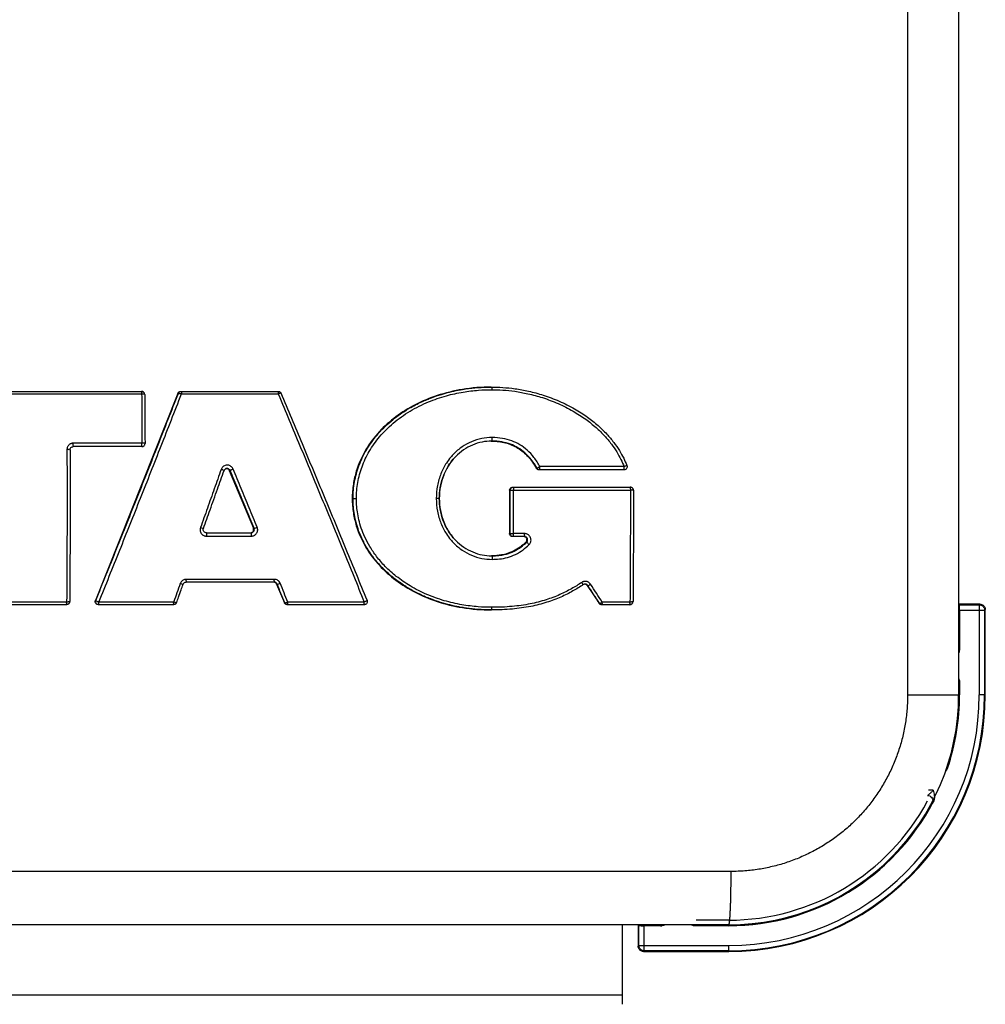
# Model space of a CAD drawing. Extents: x 15 to 322, y 137 to 397.
# Drawn here: x 164 to 173, y 249 to 259 of the extents above; entities that cross this region are included whole.
import ezdxf

# ---------------------------------------------------------------- set-up
doc = ezdxf.new("R2010")
doc.units = 0
doc.header["$LTSCALE"] = 20
doc.layers.get('0').update_dxf_attribs({"linetype": 'CONTINUOUS'})

msp = doc.modelspace()

# ---------------------------------------------------------------- linework, layer by layer
at = {"color": 0, "linetype": 'Continuous'}
for p, q in [((172.4954, 315.683), (172.4954, 252.183)), ((172.9737, 315.683), (172.9737, 252.183)), ((168.5925, 255.0679), (168.5957, 255.0679)), ((163.1753, 255.028), (165.313, 255.028)), ((163.1802, 255.0033), (165.3143, 255.0033)), ((165.6549, 255.0091), (164.8805, 253.0691)), ((165.6585, 255.0091), (165.6549, 255.0091)), ((165.6827, 255.028), (166.5936, 255.028)), ((165.6876, 255.0033), (166.5949, 255.0033)), ((165.3171, 254.5424), (164.6737, 254.5424)), ((164.6724, 254.5096), (164.6716, 254.5096)), ((165.3158, 254.5096), (164.6724, 254.5096)), ((166.1355, 254.2866), (166.3615, 253.7442)), ((166.1355, 254.2866), (166.1426, 254.2866)), ((169.0213, 254.3066), (169.0143, 254.3066)), ((169.8358, 254.2912), (169.0405, 254.2912)), ((169.8371, 254.3228), (169.0488, 254.3228)), ((168.7627, 254.1005), (168.7627, 253.6962)), ((168.7701, 254.1005), (168.7627, 254.1005)), ((168.7927, 254.1305), (169.8948, 254.1305)), ((168.8014, 254.1009), (169.8961, 254.1009)), ((167.2888, 254.024), (167.2961, 254.024)), ((167.2961, 254.024), (167.3274, 254.024)), ((168.105, 254.024), (168.0763, 254.024)), ((165.9209, 253.7026), (166.3408, 253.7026)), ((166.3615, 253.7442), (166.3686, 253.7442)), ((168.7697, 253.6962), (168.7627, 253.6962)), ((168.9048, 253.6945), (168.801, 253.6945)), ((165.9222, 253.6707), (166.3421, 253.6707)), ((168.9035, 253.6662), (168.7927, 253.6662)), ((168.9175, 253.6149), (168.9242, 253.6149)), ((165.7318, 253.2402), (165.7311, 253.2401)), ((166.5567, 253.2402), (165.7318, 253.2402)), ((166.558, 253.266), (165.7331, 253.266)), ((166.5793, 253.2217), (166.6523, 253.0464)), ((166.5793, 253.2217), (166.5842, 253.2217)), ((169.4917, 253.2078), (169.4966, 253.2078)), ((169.4917, 253.2078), (169.6026, 253.0413)), ((164.6111, 253.0527), (163.8897, 253.0527)), ((164.8841, 253.0691), (164.8805, 253.0691)), ((165.6141, 253.0527), (164.9133, 253.0527)), ((166.6559, 253.0464), (166.6523, 253.0464)), ((167.4013, 253.0527), (166.6849, 253.0527)), ((169.6062, 253.0413), (169.6026, 253.0413)), ((169.8924, 253.0527), (169.6324, 253.0527)), ((164.6098, 253.028), (163.8848, 253.028)), ((165.6128, 253.028), (164.9083, 253.028)), ((167.4, 253.028), (166.6799, 253.028)), ((168.5925, 252.9792), (168.5957, 252.9792)), ((169.8911, 253.028), (169.6275, 253.028)), ((173.1737, 253.033), (172.9737, 253.033)), ((172.9737, 253.033), (172.9803, 253.0263)), ((172.9803, 253.0263), (173.167, 253.0263)), ((172.982, 252.9763), (172.982, 252.6119)), ((172.982, 252.9763), (173.217, 252.9763)), ((173.167, 253.0263), (173.1737, 253.033)), ((173.167, 253.0263), (173.167, 252.183)), ((173.217, 252.9763), (173.2237, 252.983)), ((173.217, 252.9763), (173.217, 252.183)), ((173.2237, 252.183), (173.2237, 252.983)), ((172.9737, 252.633), (172.9803, 252.6263)), ((172.982, 252.3041), (172.982, 252.183)), ((172.9797, 252.2891), (172.9737, 252.2891)), ((172.9803, 252.2897), (172.9797, 252.2891)), ((172.9797, 252.2891), (172.9797, 252.183)), ((172.4954, 252.183), (172.982, 252.183)), ((173.2237, 252.183), (173.167, 252.183)), ((172.8669, 251.5133), (172.8727, 251.5114)), ((172.8727, 251.5114), (172.8732, 251.5107)), ((172.7358, 251.2897), (172.6911, 251.2897)), ((172.6822, 251.2397), (172.6811, 251.239)), ((172.7195, 251.1686), (172.7252, 251.1655)), ((172.7263, 251.1662), (172.7252, 251.1655)), ((170.8404, 250.528), (160.6088, 250.528)), ((170.8187, 250.028), (108.8187, 250.028)), ((169.8187, 250.028), (169.8187, 249.283)), ((169.9687, 250.028), (169.9687, 249.828)), ((169.9687, 250.028), (169.9753, 250.0213)), ((169.9753, 249.8347), (169.9753, 250.0213)), ((170.0253, 249.7847), (170.0253, 250.0196)), ((170.1897, 250.0196), (170.0253, 250.0196)), ((170.1687, 250.028), (170.1754, 250.0213)), ((170.8187, 250.0196), (170.4975, 250.0196)), ((170.5126, 250.0219), (170.5119, 250.0213)), ((170.8187, 250.0719), (170.5126, 250.0719)), ((170.5126, 250.028), (170.5126, 250.0219)), ((170.8187, 250.0219), (170.5126, 250.0219)), ((170.8187, 250.028), (170.8187, 250.0196)), ((169.9753, 249.8347), (169.9687, 249.828)), ((169.9753, 249.8347), (170.8187, 249.8347)), ((170.8187, 249.778), (170.8187, 249.8347)), ((170.0253, 249.7847), (170.0186, 249.778)), ((170.0186, 249.778), (170.8187, 249.778)), ((170.8187, 249.7847), (170.0253, 249.7847)), ((169.8187, 249.3683), (109.8187, 249.3683))]:
    msp.add_line(p, q, dxfattribs=at)
for radius, start, end in [(2.405, 270, 360), (2.3983, 270, 360), (2.3483, 270, 360), (2.155, 270, 360), (2.1634, 341.48556, 360), (2.1611, 341.89379, 360), (2.1111, 270, 331.91416), (2.1634, 270, 332.40711), (2.1611, 270, 331.91307)]:
    msp.add_arc((170.8187, 252.183), radius, start, end, dxfattribs=at)
for points, start_tangent, end_tangent in [([(168.5925, 255.0679), (168.3211, 255.0459), (168.0854, 254.9883), (167.8784, 254.9018), (167.6977, 254.7891), (167.5432, 254.6502), (167.4173, 254.4825), (167.3269, 254.2794), (167.2994, 254.1601), (167.2888, 254.024)], (-1, 0), (0, -1)), ([(168.3505, 255.05), (168.4678, 255.0631), (168.5894, 255.0679)], (0.989192, 0.146625), (0.999993, 0.003696)), ([(168.5894, 255.0679), (168.5925, 255.0679)], (0.999993, 0.003696), (0.999998, 0.001913)), ([(168.5925, 255.0679), (168.5957, 255.0679)], (0.999998, 0.001913), (1, 0.000001)), ([(168.5957, 255.0679), (168.6998, 255.0644), (168.8146, 255.0526), (168.9409, 255.0297), (169.0794, 254.9924), (169.2292, 254.9361), (169.3726, 254.8642), (169.4935, 254.7865), (169.5931, 254.7069), (169.6747, 254.6272), (169.7406, 254.5489), (169.7928, 254.4731), (169.8333, 254.4005), (169.8629, 254.3343)], (1, 0.000001), (0.366633, -0.930366)), ([(168.5957, 255.0679), (168.5968, 255.056)], (1, 0.000002), (-0.13999, -0.990153)), ([(164.8841, 253.0691), (165.0797, 253.5519), (165.2751, 254.0392), (165.4687, 254.5264), (165.6585, 255.0091)], (0.376956, 0.926231), (0.364416, 0.931236)), ([(164.9134, 253.0527), (165.1088, 253.5382), (165.3043, 254.0281), (165.4978, 254.5179), (165.6875, 255.0033)], (0.375226, 0.926933), (0.362657, 0.931923)), ([(165.3248, 255.0256), (165.313, 255.028)], (-0.920645, 0.390401), (-1, 0)), ([(165.313, 255.028), (165.3155, 255.0207)], (1, 0), (-0.152457, -0.98831)), ([(165.3155, 255.0207), (165.3142, 255.013), (165.3143, 255.0033)], (-0.152457, -0.98831), (0.007864, -0.999969)), ([(165.3431, 254.9982), (165.3351, 255.0018), (165.3257, 255.0029), (165.3143, 255.0033)], (0.136286, 0.99067), (-1, 0)), ([(165.3143, 255.0033), (165.3159, 254.7737), (165.3171, 254.5424)], (0.007864, -0.999969), (0.004116, -0.999992)), ([(165.3282, 255.0239), (165.3248, 255.0256)], (-0.862602, 0.505883), (-0.920645, 0.390401)), ([(165.3357, 255.0177), (165.3343, 255.0191), (165.3282, 255.0239)], (-0.655927, 0.754824), (-0.862602, 0.505883)), ([(165.343, 254.9982), (165.3407, 255.0096), (165.3357, 255.0177)], (-0.007864, 0.999969), (-0.655927, 0.754824)), ([(165.343, 254.9982), (165.3441, 254.846), (165.3451, 254.6931), (165.3458, 254.5397)], (0.007864, -0.999969), (0.004116, -0.999992)), ([(165.6549, 255.0091), (165.6613, 255.019), (165.6712, 255.0257)], (0.370741, 0.928736), (0.922477, 0.386053)), ([(165.6585, 255.0091), (165.665, 255.019), (165.6731, 255.0249)], (0.370741, 0.928736), (0.896496, 0.443052)), ([(165.6585, 255.0091), (165.6682, 255.0092), (165.6773, 255.0069), (165.6876, 255.0033)], (0.600007, 0.799995), (0.91617, -0.400789)), ([(165.6712, 255.0257), (165.6827, 255.028)], (0.922477, 0.386053), (1, 0)), ([(165.6731, 255.0249), (165.6747, 255.0257), (165.6863, 255.028)], (0.896496, 0.443052), (1, 0)), ([(165.6863, 255.028), (165.6888, 255.0208)], (1, 0), (-0.151975, -0.988384)), ([(165.6888, 255.0208), (165.6875, 255.0131), (165.6876, 255.0033)], (-0.151975, -0.988384), (0.007864, -0.999969)), ([(166.5936, 255.028), (166.605, 255.0257), (166.6086, 255.024)], (1, 0), (0.865304, -0.501248)), ([(166.5936, 255.028), (166.596, 255.0207)], (1, 0), (-0.152094, -0.988366)), ([(166.596, 255.0207), (166.5947, 255.013), (166.5949, 255.0033)], (-0.152094, -0.988366), (0.007864, -0.999969)), ([(166.6212, 255.0097), (166.6134, 255.0095), (166.6049, 255.0071), (166.5949, 255.0033)], (-0.216571, 0.976267), (-0.927044, -0.374953)), ([(166.5949, 255.0033), (166.5966, 254.9994)], (0.38822, -0.921567), (0.38819, -0.921579)), ([(166.5966, 254.9994), (166.7984, 254.5179), (167.0018, 254.0281), (167.2034, 253.5382), (167.4012, 253.0527)], (0.38819, -0.921579), (0.375865, -0.926674)), ([(166.6086, 255.024), (166.6147, 255.0192), (166.6162, 255.0177)], (0.865304, -0.501248), (0.654663, -0.755921)), ([(166.6162, 255.0177), (166.6212, 255.0095)], (0.654663, -0.755921), (0.383825, -0.923406)), ([(167.4278, 253.0693), (167.2329, 253.5449), (167.0279, 254.0403), (166.821, 254.5357), (166.6212, 255.0097)], (-0.377666, 0.925942), (-0.389991, 0.920819)), ([(167.3274, 254.024), (167.3408, 254.1749), (167.3806, 254.3215), (167.4479, 254.4643), (167.5448, 254.6017), (167.6728, 254.7297), (167.8303, 254.842), (168.0029, 254.9287), (168.1713, 254.9867), (168.3287, 255.0214), (168.4714, 255.0387), (168.597, 255.0435)], (0.000103, 1), (1, 0.000002)), ([(168.0312, 254.9678), (168.1242, 254.9994)], (0.93548, 0.353381), (0.956847, 0.290594)), ([(168.1242, 254.9994), (168.162, 255.0103), (168.3228, 255.0457)], (0.956847, 0.290594), (0.986509, 0.163707)), ([(168.3228, 255.0457), (168.3505, 255.05)], (0.986509, 0.163707), (0.989192, 0.146625)), ([(168.5968, 255.056), (168.597, 255.0435)], (-0.13999, -0.990153), (0.008198, -0.999966)), ([(168.597, 255.0435), (168.6991, 255.0401), (168.8117, 255.0283), (168.9357, 255.0058), (169.0715, 254.9689), (169.2185, 254.9134), (169.359, 254.8426), (169.4772, 254.7662), (169.5745, 254.6881), (169.654, 254.6101), (169.718, 254.5335), (169.7686, 254.4597), (169.8078, 254.3892), (169.8371, 254.3228)], (1, 0.000002), (0.362258, -0.932078)), ([(167.8236, 254.8692), (167.9412, 254.9302)], (0.863529, 0.504299), (0.909019, 0.416755)), ([(167.9412, 254.9302), (167.9902, 254.9515), (168.0312, 254.9678)], (0.909019, 0.416755), (0.93548, 0.353381)), ([(167.2961, 254.024), (167.31, 254.1796), (167.3512, 254.3304), (167.4208, 254.4772), (167.5208, 254.6181), (167.6523, 254.7488), (167.7899, 254.8488)], (0.000051, 1), (0.847656, 0.530547)), ([(167.7899, 254.8488), (167.8138, 254.8634), (167.8236, 254.8692)], (0.847656, 0.530547), (0.863529, 0.504299)), ([(164.6737, 254.5424), (164.6639, 254.5416), (164.6539, 254.539), (164.6443, 254.5346), (164.6356, 254.5285), (164.628, 254.5209), (164.6218, 254.512), (164.6174, 254.5023), (164.6148, 254.4921), (164.614, 254.4821)], (-1, -0.00003), (0.003663, -0.999993)), ([(164.6724, 254.5096), (164.6734, 254.5194)], (1, 0), (-0.142388, 0.989811)), ([(164.6734, 254.5194), (164.6737, 254.5301), (164.6737, 254.5424)], (-0.142388, 0.989811), (-0.004116, 0.999992)), ([(165.3158, 254.5096), (165.3168, 254.5194)], (1, 0), (-0.142388, 0.989811)), ([(165.3168, 254.5194), (165.317, 254.5301), (165.3171, 254.5424)], (-0.142388, 0.989811), (-0.004116, 0.999992)), ([(165.3458, 254.5397), (165.3378, 254.5416), (165.3283, 254.5422), (165.3171, 254.5424)], (0.365163, 0.930944), (-1, 0)), ([(165.3275, 254.5119), (165.3373, 254.5187), (165.3426, 254.5261)], (0.921406, 0.388602), (0.450117, 0.89297)), ([(165.3426, 254.5261), (165.3437, 254.5287), (165.3458, 254.5397)], (0.450117, 0.89297), (-0.002988, 0.999996)), ([(168.5999, 254.5946), (168.5025, 254.5851), (168.4065, 254.5556), (168.3178, 254.5071), (168.2384, 254.4401), (168.2117, 254.4105)], (-1, -0.000148), (-0.641213, -0.767363)), ([(168.5955, 254.5615), (168.5068, 254.5525), (168.4166, 254.525), (168.3332, 254.4796), (168.2585, 254.4168), (168.2354, 254.3915)], (-0.999979, -0.006553), (-0.648168, -0.761498)), ([(168.5925, 254.5615), (168.5955, 254.5615)], (1, 0), (0.999988, -0.004939)), ([(168.5955, 254.5615), (168.5985, 254.5615)], (0.999988, -0.004939), (0.999951, -0.009898)), ([(168.5986, 254.5615), (168.5955, 254.5615)], (-1, -0.000072), (-0.999979, -0.006553)), ([(168.5985, 254.5615), (168.7265, 254.545), (168.841, 254.4962), (168.9367, 254.4164), (169.0143, 254.3066)], (0.999951, -0.009898), (0.484533, -0.874773)), ([(168.5986, 254.5615), (168.5995, 254.5714)], (1, -0.000164), (-0.142784, 0.989754)), ([(169.0213, 254.3066), (168.9671, 254.3884), (168.907, 254.452), (168.8425, 254.499), (168.7717, 254.5327), (168.6913, 254.5539), (168.5986, 254.5615)], (-0.486324, 0.873779), (-1, 0.000098)), ([(168.5995, 254.5714), (168.5998, 254.5822), (168.5999, 254.5946)], (-0.142784, 0.989754), (-0.004537, 0.99999)), ([(169.0488, 254.3228), (168.992, 254.4091), (168.9283, 254.4768), (168.8593, 254.5275), (168.7835, 254.5637), (168.6978, 254.5865), (168.5999, 254.5946)], (-0.484305, 0.874899), (-1, 0.00022)), ([(164.614, 254.4821), (164.6149, 254.0039), (164.6139, 253.5258), (164.6111, 253.0527)], (0.003634, -0.999993), (-0.00779, -0.99997)), ([(164.6428, 254.4797), (164.6348, 254.4813), (164.6254, 254.4819), (164.614, 254.4821)], (0.416397, 0.909183), (-1, 0)), ([(164.6427, 254.4797), (164.6436, 254.0044), (164.6426, 253.5292), (164.6398, 253.0578)], (0.003634, -0.999993), (-0.00779, -0.99997)), ([(164.6427, 254.4797), (164.6449, 254.4909), (164.6519, 254.5014), (164.6627, 254.5079), (164.6662, 254.5089)], (-0.003799, 0.999993), (0.978048, 0.20838)), ([(164.6662, 254.5089), (164.6716, 254.5096)], (0.978048, 0.20838), (0.999599, 0.028313)), ([(165.3158, 254.5096), (165.3275, 254.5119)], (1, 0), (0.921406, 0.388602)), ([(166.1716, 254.2997), (166.1659, 254.3102), (166.1573, 254.3203), (166.1456, 254.329), (166.1307, 254.335), (166.1137, 254.3367), (166.0971, 254.3336), (166.0831, 254.3267), (166.0723, 254.3175), (166.0646, 254.3072), (166.0598, 254.2968)], (-0.384615, 0.923077), (-0.333115, -0.942886)), ([(168.2117, 254.4105), (168.1714, 254.3558), (168.1202, 254.2562), (168.0876, 254.1444), (168.0763, 254.024)], (-0.641213, -0.767363), (-0.000084, -1)), ([(168.105, 254.024), (168.1133, 254.1242), (168.1428, 254.2337), (168.1913, 254.3314), (168.2355, 254.3916)], (0.000082, 1), (0.64824, 0.761436)), ([(168.2354, 254.3915), (168.1952, 254.3376), (168.1467, 254.2438), (168.1158, 254.1381), (168.105, 254.024)], (-0.648168, -0.761498), (-0.000041, -1)), ([(169.8637, 254.3321), (169.8656, 254.3178), (169.8605, 254.3043), (169.8498, 254.2947), (169.8358, 254.2912)], (0.36205, -0.932159), (-1, 0)), ([(169.8637, 254.3321), (169.8563, 254.33), (169.8476, 254.3268), (169.8371, 254.3228)], (0.463101, 0.886305), (-0.932016, -0.362416)), ([(169.8629, 254.3343), (169.8637, 254.3321)], (0.366633, -0.930366), (0.363897, -0.931439)), ([(166.0598, 254.2968), (165.9955, 254.115), (165.9308, 253.9331), (165.866, 253.7514)], (-0.333113, -0.942887), (-0.336721, -0.941605)), ([(165.8929, 253.7427), (165.9559, 253.9184), (166.0248, 254.1111), (166.0868, 254.2852)], (0.338346, 0.941022), (0.334744, 0.942309)), ([(166.0868, 254.2852), (166.0796, 254.2891), (166.0706, 254.2928), (166.0598, 254.2968)], (0.782858, 0.6222), (-0.941809, 0.336148)), ([(166.1023, 254.3023), (166.0983, 254.3001), (166.0867, 254.2852)], (-0.908063, -0.418834), (-0.332939, -0.942948)), ([(166.0868, 254.2852), (166.0929, 254.2954), (166.1023, 254.3023)], (0.334493, 0.942398), (0.906784, 0.421595)), ([(166.1023, 254.3023), (166.1034, 254.3028), (166.1041, 254.3031)], (0.906784, 0.421595), (0.932711, 0.360625)), ([(166.1041, 254.3031), (166.1023, 254.3023)], (-0.933769, -0.357876), (-0.908063, -0.418834)), ([(166.1041, 254.3031), (166.1114, 254.3049)], (0.932711, 0.360625), (0.993178, 0.116611)), ([(166.1107, 254.3048), (166.1053, 254.3035), (166.1041, 254.3031)], (-0.990289, -0.139021), (-0.933769, -0.357876)), ([(166.1149, 254.3051), (166.1136, 254.305), (166.1107, 254.3048)], (-1, -0.000221), (-0.990289, -0.139021)), ([(166.1114, 254.3049), (166.1149, 254.3051)], (0.993178, 0.116611), (0.999999, -0.001105)), ([(166.1148, 254.3043), (166.1115, 254.3048)], (-0.973175, 0.230065), (-0.992515, 0.122122)), ([(166.1289, 254.2965), (166.1188, 254.303), (166.1148, 254.3043)], (-0.712378, 0.701796), (-0.973175, 0.230065)), ([(166.1426, 254.2866), (166.1355, 254.2969), (166.1296, 254.3012), (166.1221, 254.3042), (166.1149, 254.3051)], (-0.388092, 0.92162), (-1, 0.000647)), ([(166.1355, 254.2866), (166.1289, 254.2965)], (-0.38463, 0.923071), (-0.712378, 0.701796)), ([(166.1426, 254.2866), (166.1514, 254.291), (166.1608, 254.2951), (166.1716, 254.2997)], (0.513993, 0.857794), (0.923033, 0.384722)), ([(166.3686, 253.7442), (166.2936, 253.925), (166.2182, 254.1059), (166.1426, 254.2866)], (-0.382953, 0.923768), (-0.386345, 0.922354)), ([(166.3976, 253.7543), (166.3225, 253.936), (166.2472, 254.1179), (166.1716, 254.2997)], (-0.38116, 0.924509), (-0.384561, 0.9231)), ([(169.0167, 254.3029), (169.0143, 254.3066)], (-0.609132, 0.793069), (-0.484607, 0.874732)), ([(169.0301, 254.2931), (169.021, 254.2984), (169.0167, 254.3029)], (-0.937947, 0.346778), (-0.609132, 0.793069)), ([(169.0213, 254.3066), (169.0297, 254.312), (169.0385, 254.3171), (169.0488, 254.3228)], (0.397319, 0.917681), (0.876005, 0.482302)), ([(169.0475, 254.2912), (169.0371, 254.2931), (169.028, 254.2984), (169.0213, 254.3066)], (-1, 0), (-0.484608, 0.874732)), ([(169.0405, 254.2912), (169.0301, 254.2931)], (-1, 0), (-0.937947, 0.346778)), ([(169.0475, 254.2912), (169.0485, 254.3006)], (1, 0), (-0.140754, 0.990045)), ([(169.0485, 254.3006), (169.0487, 254.3109), (169.0488, 254.3228)], (-0.140754, 0.990045), (-0.002367, 0.999997)), ([(169.8358, 254.2912), (169.8368, 254.3018)], (1, 0), (-0.139213, 0.990262)), ([(169.8368, 254.3018), (169.8371, 254.3123), (169.8371, 254.3228)], (-0.139213, 0.990262), (-0.002367, 0.999997)), ([(168.7627, 254.1005), (168.765, 254.112), (168.7715, 254.1217), (168.7812, 254.1282), (168.7927, 254.1305)], (0, 1), (1, 0)), ([(168.7697, 253.6962), (168.7701, 253.8985), (168.7701, 254.1005)], (0.002604, 0.999997), (-0.000611, 1)), ([(168.7701, 254.1005), (168.7724, 254.112), (168.7789, 254.1217), (168.7886, 254.1282), (168.8001, 254.1305)], (0, 1), (1, 0)), ([(168.7701, 254.1005), (168.7799, 254.1008), (168.79, 254.1009), (168.8014, 254.1009)], (0.95145, 0.307804), (1, 0)), ([(168.8001, 254.1305), (168.801, 254.1219)], (1, 0), (-0.137381, -0.990518)), ([(168.801, 254.1219), (168.8013, 254.1123), (168.8014, 254.1009)], (-0.137381, -0.990518), (0.000611, -1)), ([(168.801, 253.6945), (168.8013, 253.8976), (168.8014, 254.1009)], (0.002604, 0.999997), (-0.000611, 1)), ([(169.8961, 254.1009), (169.8959, 253.7495), (169.8946, 253.3995), (169.8924, 253.0527)], (0.000611, -1), (-0.00779, -0.99997)), ([(169.9065, 254.1282), (169.8948, 254.1305)], (-0.921807, 0.38765), (-1, 0)), ([(169.8948, 254.1305), (169.8957, 254.1218)], (1, 0), (-0.137704, -0.990473)), ([(169.8957, 254.1218), (169.896, 254.1121), (169.8961, 254.1009)], (-0.137704, -0.990473), (0.000611, -1)), ([(169.9248, 254.1005), (169.9169, 254.1008), (169.9075, 254.1009), (169.8961, 254.1009)], (0.949846, 0.312718), (-1, 0)), ([(169.9123, 254.1249), (169.9065, 254.1282)], (-0.81365, 0.581355), (-0.921807, 0.38765)), ([(169.9199, 254.117), (169.916, 254.1218), (169.9123, 254.1249)], (-0.548243, 0.836319), (-0.81365, 0.581355)), ([(169.9248, 254.1005), (169.9225, 254.1122), (169.9199, 254.117)], (-0.000611, 1), (-0.548243, 0.836319)), ([(169.9248, 254.1005), (169.9246, 253.7514), (169.9233, 253.4033), (169.9211, 253.0578)], (0.000611, -1), (-0.00779, -0.99997)), ([(167.2888, 254.024), (167.2994, 253.8878), (167.3269, 253.7685), (167.4173, 253.5652), (167.5431, 253.3974), (167.6976, 253.2583), (167.8783, 253.1455), (168.0852, 253.0589), (168.321, 253.0012), (168.5925, 252.9792)], (0, -1), (1, 0)), ([(167.7809, 253.2042), (167.6821, 253.2742), (167.5755, 253.3695), (167.492, 253.4649), (167.4273, 253.5595), (167.3787, 253.6511), (167.3439, 253.7379), (167.3203, 253.8191), (167.3058, 253.8939), (167.2983, 253.9621), (167.2961, 254.024)], (-0.842993, 0.537924), (-0.000008, 1)), ([(168.597, 253.0036), (168.4696, 253.0085), (168.3171, 253.0277), (168.1519, 253.066), (167.9865, 253.1254), (167.8329, 253.2037), (167.7019, 253.2939), (167.5981, 253.3871), (167.517, 253.4804), (167.4542, 253.5726), (167.4072, 253.6618), (167.3735, 253.7462), (167.3508, 253.825), (167.3368, 253.8977), (167.3295, 253.9639), (167.3274, 254.024)], (-1, 0.000002), (-0.000012, 1)), ([(168.0763, 254.024), (168.0877, 253.9034), (168.1203, 253.7914), (168.1718, 253.6917), (168.2124, 253.6366)], (0.000091, -1), (0.642925, -0.765929)), ([(168.105, 254.024), (168.1158, 253.9097), (168.1469, 253.8038), (168.1956, 253.7099), (168.2362, 253.6556)], (0.000048, -1), (0.649901, -0.760019)), ([(168.2362, 253.6555), (168.1905, 253.7179), (168.1422, 253.8158), (168.113, 253.9254), (168.105, 254.024)], (-0.649972, 0.759958), (-0.000086, 1)), ([(165.866, 253.7514), (165.8636, 253.7431), (165.8625, 253.7344), (165.8626, 253.7256), (165.8641, 253.7169), (165.8667, 253.7084), (165.8706, 253.7005), (165.8756, 253.6932), (165.8816, 253.6867), (165.8886, 253.6811), (165.8964, 253.6766), (165.9048, 253.6733), (165.9135, 253.6714), (165.9222, 253.6707)], (-0.336701, -0.941612), (1, 0.000021)), ([(165.8929, 253.7427), (165.8798, 253.7466), (165.866, 253.7514)], (0.528209, -0.849114), (-0.941643, 0.336614)), ([(165.9104, 253.7046), (165.9001, 253.7111), (165.8933, 253.7213), (165.8911, 253.7334), (165.8929, 253.7427)], (-0.93581, 0.352506), (0.338184, 0.94108)), ([(165.9209, 253.7026), (165.9104, 253.7046)], (-1, 0.000009), (-0.93581, 0.352506)), ([(165.9209, 253.7026), (165.9218, 253.6932)], (1, 0), (-0.141078, -0.989998)), ([(165.9218, 253.6932), (165.9221, 253.6828), (165.9222, 253.6707)], (-0.141078, -0.989998), (-0.002792, -0.999996)), ([(166.3339, 253.7026), (166.3452, 253.7049)], (1, 0), (0.925581, 0.378549)), ([(166.3408, 253.7026), (166.3495, 253.7039), (166.3577, 253.7078), (166.3643, 253.714), (166.3688, 253.7219), (166.3708, 253.7308), (166.3686, 253.7442)], (1, 0.000014), (-0.381284, 0.924458)), ([(166.3408, 253.7026), (166.3417, 253.6932), (166.342, 253.6828), (166.3421, 253.6707)], (1, 0), (-0.002792, -0.999996)), ([(166.3421, 253.6707), (166.3509, 253.6714), (166.3596, 253.6733), (166.368, 253.6766), (166.3758, 253.6812), (166.3829, 253.6868), (166.3891, 253.6935), (166.3942, 253.7011), (166.3981, 253.7094), (166.4008, 253.7182), (166.4021, 253.7274), (166.4019, 253.7367), (166.4004, 253.7457), (166.3976, 253.7543)], (1, 0.00002), (-0.381179, 0.924501)), ([(166.3452, 253.7049), (166.3551, 253.7115), (166.3615, 253.721)], (0.925581, 0.378549), (0.386488, 0.922294)), ([(166.3638, 253.7328), (166.3615, 253.7442)], (-0.006403, 0.99998), (-0.38463, 0.923071)), ([(166.3615, 253.721), (166.3638, 253.7328)], (0.386488, 0.922294), (-0.006403, 0.99998)), ([(166.3686, 253.7442), (166.3837, 253.7488), (166.3976, 253.7543)], (0.824752, -0.565494), (0.923261, 0.384174)), ([(168.7812, 253.6685), (168.7715, 253.675), (168.765, 253.6848), (168.7627, 253.6962)], (-0.923921, 0.382583), (0, 1)), ([(168.7697, 253.6962), (168.7794, 253.695), (168.7894, 253.6946), (168.801, 253.6945)], (0.587325, -0.809351), (1, 0)), ([(168.7882, 253.6685), (168.7785, 253.675), (168.772, 253.6848), (168.7697, 253.6962)], (-0.92396, 0.38249), (0, 1)), ([(168.8006, 253.6745), (168.8009, 253.6837), (168.801, 253.6945)], (-0.135308, 0.990804), (0.002604, 0.999997)), ([(168.9062, 253.67), (168.9046, 253.6802), (168.9048, 253.6945)], (0.002428, 0.999997), (0.002604, 0.999997)), ([(168.9465, 253.5911), (168.9536, 253.5996), (168.9597, 253.6105), (168.9637, 253.6239), (168.9643, 253.6396), (168.9604, 253.6564), (168.9518, 253.6715), (168.9402, 253.6828), (168.9278, 253.6898), (168.9158, 253.6934), (168.9048, 253.6945)], (0.711942, 0.702238), (-1, -0.000018)), ([(168.2124, 253.6366), (168.239, 253.6072), (168.3187, 253.5402), (168.4077, 253.4919), (168.5038, 253.4627), (168.5999, 253.4534)], (0.642925, -0.765929), (1, -0.000146)), ([(168.2362, 253.6556), (168.2591, 253.6305), (168.3341, 253.5678), (168.4177, 253.5225), (168.508, 253.4952), (168.5957, 253.4865)], (0.649901, -0.760019), (0.999981, -0.006095)), ([(168.9175, 253.6149), (168.8002, 253.5303), (168.7017, 253.497), (168.6937, 253.4954)], (-0.713626, -0.700527), (-0.982709, -0.185159)), ([(168.6939, 253.4943), (168.7338, 253.5031), (168.8059, 253.53), (168.8712, 253.5695), (168.9242, 253.6149)], (0.985082, 0.172088), (0.713958, 0.700189)), ([(168.7927, 253.6662), (168.7812, 253.6685)], (-1, 0), (-0.923921, 0.382583)), ([(168.7997, 253.6662), (168.7882, 253.6685)], (-1, 0), (-0.92396, 0.38249)), ([(168.7997, 253.6662), (168.8006, 253.6745)], (1, 0), (-0.135308, 0.990804)), ([(168.9034, 253.6655), (168.8965, 253.6662)], (-0.973738, 0.227671), (-1, 0)), ([(168.9243, 253.6476), (168.9178, 253.6574), (168.908, 253.664), (168.9034, 253.6655)], (-0.377147, 0.926153), (-0.973738, 0.227671)), ([(168.9035, 253.6662), (168.9062, 253.67)], (1, 0), (0.002428, 0.999997)), ([(168.9242, 253.6149), (168.9308, 253.6245), (168.9332, 253.639), (168.9312, 253.6473), (168.9269, 253.6549), (168.9212, 253.6605), (168.9035, 253.6662)], (0.715033, 0.69909), (-1, -0.000012)), ([(168.9175, 253.6149), (168.9241, 253.6245)], (0.712695, 0.701474), (0.39124, 0.920289)), ([(168.9241, 253.6245), (168.9265, 253.636)], (0.39124, 0.920289), (0.008272, 0.999966)), ([(168.9242, 253.6149), (168.9309, 253.6073), (168.9381, 253.5997), (168.9465, 253.5911)], (0.105342, -0.994436), (0.701769, -0.712404)), ([(168.9265, 253.636), (168.9243, 253.6476)], (0.008272, 0.999966), (-0.377147, 0.926153)), ([(168.5999, 253.4534), (168.6679, 253.457), (168.7429, 253.4711), (168.8203, 253.5001), (168.8904, 253.5428), (168.9465, 253.5911)], (1, -0.000024), (0.711999, 0.70218)), ([(168.5985, 253.4865), (168.5957, 253.4865)], (-0.999957, -0.009262), (-0.999988, -0.004931)), ([(168.5957, 253.4865), (168.5986, 253.4865)], (0.999981, -0.006095), (1, -0.000071)), ([(168.6888, 253.4945), (168.5985, 253.4865)], (-0.984631, -0.174645), (-0.999957, -0.009262)), ([(168.5986, 253.4865), (168.6633, 253.4899), (168.689, 253.4935)], (1, -0.000006), (0.986815, 0.161851)), ([(168.5986, 253.4865), (168.5995, 253.4766)], (1, 0.000006), (-0.142782, -0.989754)), ([(168.5995, 253.4766), (168.5998, 253.4658), (168.5999, 253.4534)], (-0.142782, -0.989754), (-0.004525, -0.99999)), ([(168.6937, 253.4954), (168.6888, 253.4945)], (-0.982709, -0.185159), (-0.984631, -0.174645)), ([(168.689, 253.4935), (168.6939, 253.4943)], (0.986815, 0.161851), (0.985082, 0.172088)), ([(165.6764, 253.2259), (165.6452, 253.1392), (165.6156, 253.0569)], (-0.337889, -0.941186), (-0.339043, -0.940771)), ([(165.7331, 253.266), (165.7213, 253.2648), (165.7095, 253.2611), (165.6984, 253.2549), (165.6889, 253.2465), (165.6814, 253.2365), (165.6764, 253.2259)], (-1, -0.000063), (-0.337902, -0.941181)), ([(165.7033, 253.22), (165.6899, 253.2216), (165.6764, 253.2259)], (-0.062807, -0.998026), (-0.944284, 0.329131)), ([(165.7033, 253.22), (165.7103, 253.2311), (165.7209, 253.2381), (165.7268, 253.2397)], (0.33846, 0.940981), (0.985827, 0.167764)), ([(165.7268, 253.2397), (165.7311, 253.2401)], (0.985827, 0.167764), (0.999656, 0.026241)), ([(165.7318, 253.2402), (165.7343, 253.2435)], (1, 0), (0.011866, 0.99993)), ([(165.7343, 253.2435), (165.7329, 253.2528), (165.7331, 253.266)], (0.011866, 0.99993), (0.006041, 0.999982)), ([(166.5566, 253.2397), (166.5516, 253.2402)], (-0.985718, 0.168404), (-1, 0)), ([(166.563, 253.2379), (166.5566, 253.2397)], (-0.924364, 0.381512), (-0.985718, 0.168404)), ([(166.5567, 253.2402), (166.5592, 253.2435)], (1, 0), (0.011865, 0.99993)), ([(166.5842, 253.2217), (166.5797, 253.2293), (166.5732, 253.2352), (166.5654, 253.2389), (166.5567, 253.2402)], (-0.374535, 0.927213), (-1, -0.000139)), ([(166.5592, 253.2435), (166.5578, 253.2528), (166.558, 253.266)], (0.011865, 0.99993), (0.006041, 0.999982)), ([(166.6131, 253.2289), (166.604, 253.2442), (166.5911, 253.256), (166.5753, 253.2634), (166.558, 253.266)], (-0.37773, 0.925916), (-1, -0.00023)), ([(166.5728, 253.2314), (166.563, 253.2379)], (-0.706261, 0.707952), (-0.924364, 0.381512)), ([(166.5793, 253.2217), (166.5728, 253.2314)], (-0.38463, 0.923071), (-0.706261, 0.707952)), ([(166.5842, 253.2217), (166.5995, 253.224), (166.6131, 253.2289)], (0.608319, -0.793693), (0.925993, 0.37754)), ([(166.6849, 253.0527), (166.6491, 253.1407), (166.6131, 253.2289)], (-0.376674, 0.926346), (-0.377824, 0.925878)), ([(169.4397, 253.2367), (169.3447, 253.1782), (169.2339, 253.1228), (169.1055, 253.0741), (168.9575, 253.0361), (168.788, 253.0119), (168.597, 253.0036)], (-0.830337, -0.557262), (-1, 0.000007)), ([(169.5228, 253.22), (169.5173, 253.2272), (169.5106, 253.2336), (169.5029, 253.2389), (169.4944, 253.2429), (169.4853, 253.2456), (169.4758, 253.2468), (169.4662, 253.2465), (169.4567, 253.2446), (169.4478, 253.2413), (169.4397, 253.2367)], (-0.548527, 0.836133), (-0.830311, -0.5573)), ([(169.455, 253.2161), (169.4472, 253.2258), (169.4397, 253.2367)], (-0.461268, -0.887261), (-0.56046, 0.828182)), ([(165.641, 253.0478), (165.6599, 253.1), (165.6849, 253.1691), (165.7021, 253.2166)], (0.340682, 0.940179), (0.339523, 0.940598)), ([(165.7021, 253.2166), (165.7033, 253.22)], (0.339523, 0.940598), (0.339499, 0.940606)), ([(166.6559, 253.0464), (166.6201, 253.134), (166.5842, 253.2217)], (-0.378478, 0.92561), (-0.379624, 0.925141)), ([(167.8259, 253.1767), (167.8164, 253.1824), (167.7809, 253.2042)], (-0.86439, 0.502822), (-0.842993, 0.537924)), ([(167.9277, 253.1233), (167.8259, 253.1767)], (-0.90435, 0.426792), (-0.86439, 0.502822)), ([(169.455, 253.2161), (169.358, 253.1567), (169.2446, 253.1002), (169.1133, 253.0507), (168.962, 253.0121), (168.7895, 252.9875), (168.5957, 252.9792)], (-0.83171, -0.555211), (-1, 0.000005)), ([(169.4685, 253.221), (169.4636, 253.22), (169.455, 253.2161)], (-0.993836, -0.110858), (-0.832787, -0.553594)), ([(169.4717, 253.2207), (169.4685, 253.2211)], (-0.986139, 0.165923), (-0.99841, 0.056369)), ([(169.4718, 253.2211), (169.4685, 253.221)], (-1, 0.000038), (-0.993836, -0.110858)), ([(169.4835, 253.216), (169.4729, 253.2205), (169.4717, 253.2207)], (-0.828453, 0.560059), (-0.986139, 0.165923)), ([(169.4966, 253.2078), (169.4905, 253.2145), (169.4825, 253.2192), (169.4732, 253.2211), (169.4718, 253.2211)], (-0.54689, 0.837205), (-1, 0.000038)), ([(169.4917, 253.2078), (169.4835, 253.216)], (-0.554336, 0.832293), (-0.828453, 0.560059)), ([(169.4966, 253.2078), (169.5107, 253.2128), (169.5228, 253.22)], (0.737341, -0.675521), (0.83831, 0.545194)), ([(169.6062, 253.0413), (169.5515, 253.1245), (169.4966, 253.2078)], (-0.549821, 0.835283), (-0.550621, 0.834755)), ([(169.6324, 253.0527), (169.5777, 253.1363), (169.5228, 253.22)], (-0.5477, 0.836675), (-0.548504, 0.836148)), ([(164.6123, 253.0353), (164.611, 253.0431), (164.6111, 253.0527)], (-0.152585, 0.98829), (0.00779, 0.99997)), ([(164.6398, 253.0578), (164.6319, 253.0542), (164.6225, 253.0531), (164.6111, 253.0527)], (0.138992, -0.990294), (-1, 0)), ([(164.6325, 253.0383), (164.6311, 253.0369), (164.6216, 253.0304)], (-0.654924, -0.755694), (-0.920657, -0.390373)), ([(164.6398, 253.0578), (164.6375, 253.0463), (164.6325, 253.0383)], (-0.00779, -0.99997), (-0.654924, -0.755694)), ([(164.8969, 253.0303), (164.8869, 253.037), (164.8806, 253.0466), (164.8783, 253.0578), (164.8805, 253.0691)], (-0.924013, 0.38236), (0.370741, 0.928736)), ([(164.8979, 253.0315), (164.8872, 253.0412), (164.8822, 253.0548), (164.8841, 253.0691)], (-0.883701, 0.468051), (0.370741, 0.928736)), ([(164.8841, 253.0691), (164.8926, 253.0623), (164.9021, 253.0574), (164.9133, 253.0527)], (-0.116983, -0.993134), (0.93205, -0.36233)), ([(164.9128, 253.0354), (164.9132, 253.0436), (164.9133, 253.0527)], (-0.128084, 0.991763), (-0.003553, 0.999994)), ([(165.6153, 253.0352), (165.6139, 253.0429), (165.6141, 253.0527)], (-0.152103, 0.988365), (0.00779, 0.99997)), ([(165.6156, 253.0569), (165.6141, 253.0527)], (-0.339043, -0.940771), (-0.339075, -0.940759)), ([(165.6411, 253.0478), (165.633, 253.0475), (165.6243, 253.0495), (165.6141, 253.0527)], (-0.081895, -0.996641), (-0.93063, 0.36596)), ([(165.6362, 253.0392), (165.6347, 253.0375), (165.6284, 253.0324)], (-0.624073, -0.781366), (-0.85362, -0.520896)), ([(165.6411, 253.048), (165.6362, 253.0392)], (-0.334184, -0.942508), (-0.624073, -0.781366)), ([(166.6685, 253.0303), (166.6588, 253.0367), (166.6523, 253.0464)], (-0.92463, 0.380866), (-0.38463, 0.923071)), ([(166.6559, 253.0464), (166.6656, 253.0465), (166.6746, 253.049), (166.6849, 253.0527)], (0.574257, -0.818675), (0.927447, 0.373956)), ([(166.6705, 253.031), (166.6624, 253.0367), (166.6559, 253.0464)], (-0.898968, 0.438013), (-0.38463, 0.923071)), ([(166.6861, 253.0352), (166.6847, 253.043), (166.6849, 253.0527)], (-0.152222, 0.988346), (0.00779, 0.99997)), ([(167.4009, 253.0354), (167.4011, 253.0436), (167.4013, 253.0527)], (-0.129155, 0.991624), (0.019765, 0.999805)), ([(167.4278, 253.0693), (167.4212, 253.0626), (167.4123, 253.0576), (167.4013, 253.0527)], (0.503045, -0.86426), (-0.92774, -0.373227)), ([(167.4277, 253.0695), (167.4299, 253.0551), (167.425, 253.0413), (167.4181, 253.0341)], (0.383825, -0.923406), (-0.796323, -0.604871)), ([(168.0246, 253.0819), (167.9734, 253.1027), (167.9277, 253.1233)], (-0.933657, 0.358168), (-0.90435, 0.426792)), ([(168.1164, 253.0502), (168.0246, 253.0819)], (-0.955202, 0.295956), (-0.933657, 0.358168)), ([(168.3183, 253.0022), (168.3106, 253.0035), (168.1422, 253.0424), (168.1164, 253.0502)], (-0.986017, 0.166644), (-0.955202, 0.295956)), ([(169.604, 253.0393), (169.6026, 253.0413)], (-0.622009, 0.78301), (-0.554336, 0.832293)), ([(169.6179, 253.0296), (169.6092, 253.0342), (169.604, 253.0393)], (-0.947365, 0.320155), (-0.622009, 0.78301)), ([(169.6062, 253.0413), (169.6152, 253.0432), (169.6233, 253.0472), (169.6324, 253.0527)], (0.712837, -0.70133), (0.841013, 0.541015)), ([(169.6203, 253.03), (169.6129, 253.0342), (169.6062, 253.0413)], (-0.932288, 0.361716), (-0.554336, 0.832293)), ([(169.6336, 253.0352), (169.6323, 253.043), (169.6324, 253.0527)], (-0.152242, 0.988343), (0.00779, 0.99997)), ([(169.8936, 253.0352), (169.8922, 253.0429), (169.8924, 253.0527)], (-0.152103, 0.988365), (0.00779, 0.99997)), ([(169.9211, 253.0578), (169.9132, 253.0542), (169.9037, 253.0531), (169.8924, 253.0527)], (0.139637, -0.990203), (-1, 0)), ([(169.903, 253.0304), (169.9127, 253.0371), (169.9141, 253.0387)], (0.919023, 0.394204), (0.642597, 0.766205)), ([(169.9141, 253.0387), (169.9191, 253.0471), (169.9211, 253.0578)], (0.642597, 0.766205), (0.008429, 0.999964)), ([(164.6098, 253.028), (164.6123, 253.0353)], (1, 0), (-0.152585, 0.98829)), ([(164.6216, 253.0304), (164.6098, 253.028)], (-0.920657, -0.390373), (-1, 0)), ([(164.9083, 253.028), (164.8969, 253.0303)], (-1, 0), (-0.924013, 0.38236)), ([(164.912, 253.028), (164.8979, 253.0315)], (-1, 0), (-0.883701, 0.468051)), ([(164.912, 253.028), (164.9128, 253.0354)], (1, 0), (-0.128084, 0.991763)), ([(165.6128, 253.028), (165.6153, 253.0352)], (1, 0), (-0.152103, 0.988365)), ([(165.6284, 253.0324), (165.6248, 253.0305), (165.6128, 253.028)], (-0.85362, -0.520896), (-1, 0)), ([(166.6799, 253.028), (166.6685, 253.0303)], (-1, 0), (-0.92463, 0.380866)), ([(166.6722, 253.0303), (166.6705, 253.031)], (-0.92442, 0.381376), (-0.898968, 0.438013)), ([(166.6836, 253.028), (166.6722, 253.0303)], (-1, 0), (-0.92442, 0.381376)), ([(166.6836, 253.028), (166.6861, 253.0352)], (1, 0), (-0.152222, 0.988346)), ([(167.4, 253.028), (167.4009, 253.0354)], (1, 0), (-0.129155, 0.991624)), ([(167.4073, 253.0289), (167.4, 253.028)], (-0.97011, -0.242666), (-1, 0)), ([(167.4181, 253.0341), (167.4142, 253.0315), (167.4073, 253.0289)], (-0.796323, -0.604871), (-0.97011, -0.242666)), ([(168.3595, 252.9958), (168.3183, 253.0022)], (-0.989978, 0.141219), (-0.986017, 0.166644)), ([(168.5893, 252.9792), (168.466, 252.9841), (168.3595, 252.9958)], (-0.999993, 0.003751), (-0.989978, 0.141219)), ([(168.5925, 252.9792), (168.5893, 252.9792)], (-0.999998, 0.001914), (-0.999993, 0.003751)), ([(168.5957, 252.9792), (168.5925, 252.9792)], (-1, 0.000001), (-0.999998, 0.001914)), ([(168.5957, 252.9792), (168.5968, 252.9911)], (1, -0.000013), (-0.13999, 0.990153)), ([(168.5968, 252.9911), (168.597, 253.0036)], (-0.13999, 0.990153), (0.008198, 0.999966)), ([(169.6275, 253.028), (169.6179, 253.0296)], (-1, 0), (-0.947365, 0.320155)), ([(169.6215, 253.0296), (169.6203, 253.03)], (-0.946905, 0.321515), (-0.932288, 0.361716)), ([(169.6312, 253.028), (169.6215, 253.0296)], (-1, 0), (-0.946905, 0.321515)), ([(169.6312, 253.028), (169.6336, 253.0352)], (1, 0), (-0.152242, 0.988343)), ([(169.8911, 253.028), (169.8936, 253.0352)], (1, 0), (-0.152103, 0.988365)), ([(169.8911, 253.028), (169.903, 253.0304)], (1, 0), (0.919023, 0.394204)), ([(172.982, 252.9763), (172.982, 252.9914), (172.9817, 253.0052), (172.9813, 253.0161), (172.9803, 253.0263)], (0, 1), (-0.707107, 0.707107)), ([(173.167, 253.0263), (173.1824, 253.0238), (173.1963, 253.0167), (173.2074, 253.0057), (173.2145, 252.9918), (173.217, 252.9763)], (0.999999, -0.001218), (0.001218, -0.999999)), ([(173.1737, 253.033), (173.1891, 253.0306), (173.2031, 253.0234), (173.2141, 253.0125), (173.2212, 252.9984), (173.2237, 252.983)], (1, 0), (0, -1)), ([(172.982, 252.6119), (172.98, 252.595), (172.9738, 252.5774), (172.9737, 252.5772)], (0.00004, -1), (-0.429355, -0.903136)), ([(172.9743, 252.6025), (172.9765, 252.6072), (172.9803, 252.6263)], (0.476655, 0.879091), (0.001218, 0.999999)), ([(172.9803, 252.6263), (172.9815, 252.6198), (172.982, 252.6119)], (0.706441, -0.707771), (0.05774, -0.998332)), ([(172.9738, 252.3385), (172.9768, 252.3315), (172.9805, 252.3187), (172.982, 252.3041)], (0.426281, -0.904591), (-0.00004, -1)), ([(172.9742, 252.3118), (172.9773, 252.3043), (172.9797, 252.2891)], (0.45596, -0.89), (0.001218, -0.999999)), ([(172.9743, 252.3135), (172.9765, 252.3088), (172.9803, 252.2897)], (0.476655, -0.879091), (0.001218, -0.999999)), ([(172.982, 252.3041), (172.9815, 252.2962), (172.9803, 252.2897)], (-0.057738, -0.998332), (-0.706471, -0.707742)), ([(172.4954, 252.183), (172.4941, 252.118), (172.4903, 252.0532), (172.4839, 251.9885), (172.475, 251.9242), (172.4636, 251.8602), (172.4497, 251.7968), (172.4333, 251.7339), (172.4144, 251.6717), (172.3932, 251.6103), (172.3695, 251.5498), (172.3435, 251.4903), (172.3151, 251.4318), (172.2845, 251.3745), (172.2516, 251.3185), (172.2166, 251.2637), (172.1795, 251.2104), (172.1403, 251.1586), (172.099, 251.1084), (172.0559, 251.0598), (172.0109, 251.0129), (171.964, 250.9679), (171.9154, 250.9247), (171.8652, 250.8835), (171.8134, 250.8442), (171.7601, 250.8071), (171.7053, 250.772), (171.6493, 250.7391), (171.5919, 250.7085), (171.5335, 250.6801), (171.4739, 250.654), (171.4134, 250.6303), (171.352, 250.609), (171.2898, 250.5902), (171.2269, 250.5737), (171.1634, 250.5598), (171.0994, 250.5484), (171.035, 250.5395), (170.9703, 250.5331), (170.9054, 250.5293), (170.8404, 250.528)], (-0.000001, -1), (-1, -0.000001)), ([(172.8701, 251.496), (172.864, 251.4826), (172.8556, 251.4705), (172.8502, 251.4645)], (-0.317332, -0.948314), (-0.694939, -0.719069)), ([(172.8593, 251.4893), (172.8627, 251.4928), (172.8732, 251.5107)], (0.739581, 0.673068), (0.311828, 0.950139)), ([(172.8596, 251.4907), (172.8656, 251.4975), (172.8727, 251.5114)], (0.72535, 0.688381), (0.311619, 0.950207)), ([(172.7358, 251.2897), (172.7292, 251.2826), (172.7218, 251.275), (172.7138, 251.2672), (172.7056, 251.2593), (172.6975, 251.2519), (172.6903, 251.2457), (172.6822, 251.2397)], (-0.68177, -0.731567), (-0.957504, -0.288421)), ([(172.7358, 251.2897), (172.7418, 251.2646), (172.7453, 251.241), (172.7458, 251.219)], (0.25676, -0.966475), (-0.057938, -0.99832)), ([(172.6822, 251.2397), (172.7022, 251.2355), (172.7188, 251.2236), (172.7293, 251.2061), (172.7321, 251.1907)], (0.999998, -0.002029), (0.02266, -0.999743)), ([(172.7458, 251.219), (172.7427, 251.1986), (172.736, 251.1809)], (-0.057938, -0.99832), (-0.463245, -0.88623)), ([(172.731, 251.1888), (172.7305, 251.1814), (172.7252, 251.1655)], (-0.00259, -0.999997), (-0.468316, -0.883561)), ([(172.7321, 251.1907), (172.732, 251.1858), (172.7263, 251.1662)], (0.02266, -0.999743), (-0.468569, -0.883427)), ([(170.8187, 250.028), (170.8199, 250.0288), (170.8211, 250.0311), (170.8223, 250.0351), (170.8235, 250.0405), (170.8247, 250.0475), (170.8258, 250.056), (170.827, 250.066), (170.8281, 250.0775), (170.8292, 250.0904), (170.8302, 250.1046), (170.8312, 250.1202), (170.8322, 250.1371), (170.8331, 250.1552), (170.834, 250.1744), (170.8349, 250.1948), (170.8356, 250.2162), (170.8364, 250.2387), (170.8371, 250.262), (170.8377, 250.2861), (170.8382, 250.311), (170.8387, 250.3366), (170.8392, 250.3628), (170.8395, 250.3896), (170.8398, 250.4167), (170.8401, 250.4442), (170.8403, 250.472), (170.8404, 250.5), (170.8404, 250.528)], (1, 0), (0, 1)), ([(169.9753, 250.0213), (169.9855, 250.0203), (169.9965, 250.0199), (170.0102, 250.0197), (170.0253, 250.0196)], (0.707107, -0.707107), (1, 0)), ([(170.1754, 250.0213), (170.1945, 250.0251), (170.1991, 250.0273)], (0.999999, 0.001218), (0.87909, 0.476655)), ([(170.1754, 250.0213), (170.1835, 250.02), (170.1897, 250.0196)], (0.707245, -0.706968), (0.998339, -0.057616)), ([(170.2245, 250.028), (170.2069, 250.0217), (170.1897, 250.0196)], (-0.902977, -0.42969), (-1, -0.000017)), ([(170.4976, 250.0196), (170.4806, 250.0216), (170.4631, 250.0279), (170.4628, 250.028)], (-1, -0.00004), (-0.903125, 0.429378)), ([(170.4882, 250.0273), (170.4928, 250.0251), (170.5119, 250.0213)], (0.87909, -0.476656), (0.999999, -0.001218)), ([(170.4898, 250.0274), (170.4971, 250.0244), (170.5126, 250.0219)], (0.889957, -0.456044), (0.999999, -0.001218)), ([(170.5119, 250.0213), (170.5055, 250.0202), (170.4975, 250.0196)], (-0.707772, -0.706441), (-0.998332, -0.05774)), ([(170.0186, 249.778), (170.0032, 249.7804), (169.9892, 249.7876), (169.9783, 249.7985), (169.9711, 249.8126), (169.9687, 249.828)], (-1, 0), (0, 1)), ([(170.0253, 249.7847), (170.0099, 249.7871), (169.996, 249.7942), (169.9849, 249.8053), (169.9778, 249.8192), (169.9753, 249.8347)], (-0.999999, 0.001218), (-0.001218, 0.999999))]:
    msp.add_spline(points, degree=3, dxfattribs=dict(at, start_tangent=start_tangent, end_tangent=end_tangent))

doc.saveas('drawing.dxf')
